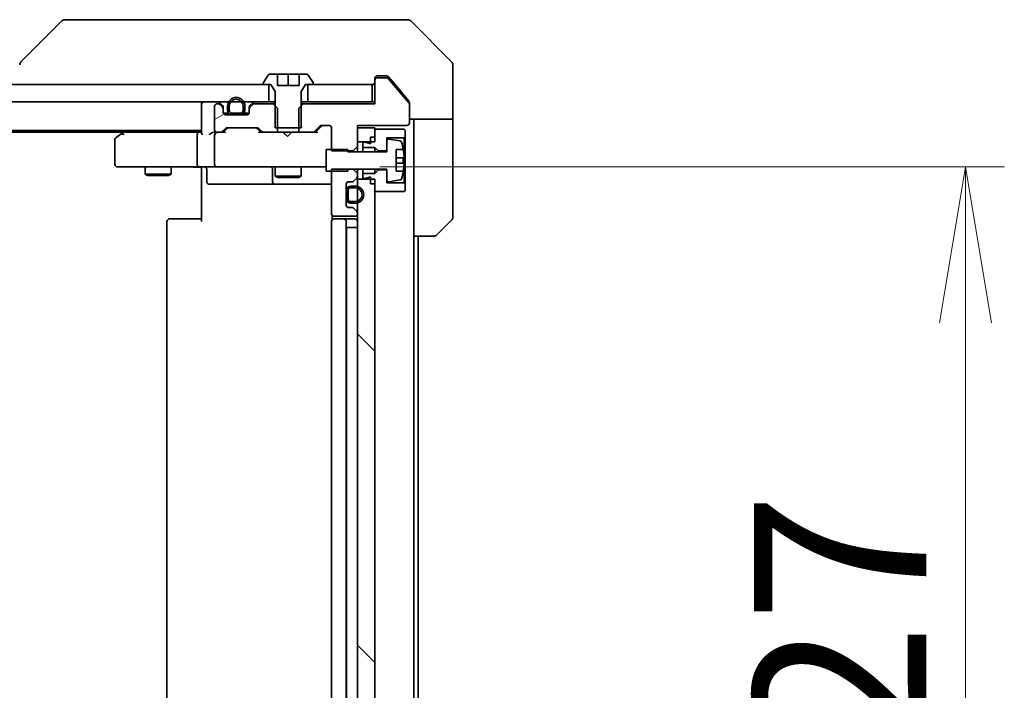
# Model space of a CAD drawing. Units: millimetres. Extents: x 65 to 12051, y 36 to 2284.
# Drawn here: x 3975 to 4089, y 1838 to 1915 of the extents above; entities that cross this region are included whole.
import ezdxf

# ---------------------------------------------------------------- set-up
doc = ezdxf.new("R2010")
doc.units = ezdxf.units.MM
doc.header["$LTSCALE"] = 4.5
doc.layers.get('Defpoints').update_dxf_attribs({"lineweight": 25})
for name, color, linetype, lineweight in [('Dimension (ISO)', 7, 'Continuous', 18), ('Hatch (ISO)', 1, 'Continuous', 18), ('Visible (ISO)', 7, 'Continuous', 35)]:
    doc.layers.add(name, color=color, linetype=linetype, lineweight=lineweight)
doc.styles.add('Note Text (TK)', font='MS PGothic.ttf')
doc.dimstyles.new('Default - Method 1b (TK)', dxfattribs={"dimscale": 4.5, "dimtxt": 2.5, "dimasz": 2.5, "dimexe": 1, "dimexo": 1.5, "dimgap": 1, "dimtad": 1, "dimdsep": 46, "dimtxsty": 'Note Text (TK)', "dimblk": 'OPEN', "dimcen": 0.09, "dimdle": 5, "dimclrd": 100, "dimclre": 100, "dimclrt": 7, "dimadec": 1, "dimazin": 1, "dimtfac": 1, "dimtmove": 0, "dimatfit": 3, "dimldrblk": 'OPEN', "dimfxl": 1, "dimtolj": 1, "dimlwd": -1, "dimlwe": -1, "dimarcsym": 0})

# ---------------------------------------------------------------- blocks, each defined once
blk = doc.blocks.new('_Open')
at = {"color": 0, "linetype": 'ByBlock', "lineweight": -2}
for p, q in [((-1, 0.1667), (0, 0)), ((-1, -0.1667), (0, 0)), ((0, 0), (-1, 0))]:
    blk.add_line(p, q, dxfattribs=at)
blk = doc.blocks.new('*D50')
at = {"layer": 'Defpoints', "color": 0}
for p in [(4010.28, 1898.37), (4084.64, 1898.37), (4010.28, 1771.37)]:
    blk.add_point(p, dxfattribs=at)
at = {"layer": 'Dimension (ISO)', "color": 100}
for p, q in [((4017.03, 1898.37), (4089.14, 1898.37)), ((4084.64, 1789.37), (4084.64, 1880.37)), ((4017.03, 1771.37), (4089.14, 1771.37))]:
    blk.add_line(p, q, dxfattribs=at)
at = {"layer": 'Dimension (ISO)', "color": 100, "xscale": 18, "yscale": 18, "zscale": 18}
for p, rotation in [((4084.64, 1898.37), 90), ((4084.64, 1771.37), 270)]:
    blk.add_blockref('_Open', p, dxfattribs=dict(at, rotation=rotation))
at = {"layer": 'Dimension (ISO)', "color": 7, "insert": (4070.18, 1815.57), "char_height": 11.25, "attachment_point": 4, "rotation": 90, "style": 'Note Text (TK)'}
blk.add_mtext('\\A1;\\fMS PGothic|b0|i0;{\\H19.9200;127}', dxfattribs=at)

msp = doc.modelspace()

# ---------------------------------------------------------------- hatches: boundary and pattern name
at = {"layer": 'Hatch (ISO)'}
h = msp.add_hatch(dxfattribs=at)
h.set_pattern_fill('ANSI31', color=256, scale=203.2, angle=105.000246, style=0)
h.set_pattern_definition([(150.0002, (1718.75, -28), (-12.6999, -21.9971), [])])
h.paths.add_polyline_path([(3678.7107, 1907.8678), (3678.7107, 1905.8678), (4004.2107, 1905.8678), (4004.2107, 1907.8678)])
h = msp.add_hatch(dxfattribs=at)
h.set_pattern_fill('ANSI31', color=256, scale=203.2, angle=-14.999978, style=0)
h.set_pattern_definition([(30, (1718.75, -28), (-12.7, 21.99704), [])])
edge = h.paths.add_edge_path()
edge.add_ellipse((4002.2607, 1905.0435), major_axis=(-0.2121, -0.2121), ratio=1, start_angle=270, end_angle=315)
edge.add_line((4001.9607, 1905.0435), (4001.9607, 1904.6678))
edge.add_ellipse((4001.6607, 1904.6678), major_axis=(0, -0.3), ratio=1, start_angle=0, end_angle=90, ccw=False)
edge.add_line((4001.6607, 1904.3678), (3999.2607, 1904.3678))
edge.add_ellipse((3999.2607, 1904.6678), major_axis=(-0.3, 0), ratio=1, start_angle=0, end_angle=90, ccw=False)
edge.add_line((3998.9607, 1904.6678), (3998.9607, 1905.0435))
edge.add_ellipse((3998.6607, 1905.0435), major_axis=(0, 0.3), ratio=1, start_angle=270, end_angle=315)
edge.add_line((3998.8728, 1905.2557), (3998.5485, 1905.5799))
edge.add_ellipse((3998.3364, 1905.3678), major_axis=(-0.2121, 0.2121), ratio=1, start_angle=270, end_angle=315)
edge.add_line((3998.3364, 1905.6678), (3998.2607, 1905.6678))
edge.add_ellipse((3998.2607, 1905.3678), major_axis=(-0.3, 0), ratio=1, start_angle=270, end_angle=360)
edge.add_line((3997.9607, 1905.3678), (3997.9607, 1902.6678))
edge.add_ellipse((3998.2607, 1902.6678), major_axis=(0, -0.3), ratio=1, start_angle=270, end_angle=360)
edge.add_line((3998.2607, 1902.3678), (3998.6364, 1902.3678))
edge.add_ellipse((3998.6364, 1902.6678), major_axis=(0.3, 0), ratio=1, start_angle=270, end_angle=315)
edge.add_line((3998.8485, 1902.4557), (3999.1728, 1902.7799))
edge.add_ellipse((3999.3849, 1902.5678), major_axis=(0.2121, 0.2121), ratio=1, start_angle=45, end_angle=90, ccw=False)
edge.add_line((3999.3849, 1902.8678), (4002.8864, 1902.8678))
edge.add_ellipse((4002.8864, 1902.5678), major_axis=(0.3, 0), ratio=1, start_angle=45, end_angle=90, ccw=False)
edge.add_line((4003.0985, 1902.7799), (4003.4228, 1902.4557))
edge.add_ellipse((4003.6349, 1902.6678), major_axis=(0.2121, -0.2121), ratio=1, start_angle=270, end_angle=315)
edge.add_line((4003.6349, 1902.3678), (4005.2312, 1902.3678))
edge.add_line((4005.2312, 1902.3678), (4005.2312, 1905.1678))
edge.add_line((4005.2312, 1905.1678), (4004.7312, 1905.6678))
edge.add_line((4004.7312, 1905.6678), (4002.5849, 1905.6678))
edge.add_ellipse((4002.5849, 1905.3678), major_axis=(-0.3, 0), ratio=1, start_angle=270, end_angle=315)
edge.add_line((4002.3728, 1905.5799), (4002.0485, 1905.2557))
h = msp.add_hatch(dxfattribs=at)
h.set_pattern_fill('ANSI31', color=256, scale=203.2, angle=90.00021, style=0)
h.set_pattern_definition([(135.0002, (1718.75, -28), (-17.96045, -17.96058), [])])
h.paths.add_polyline_path([(4014.4607, 1772.7678), (4016.4607, 1772.7678), (4016.4607, 1896.9678), (4014.4607, 1896.9678)])

# ---------------------------------------------------------------- linework, layer by layer
at = {"layer": 'Visible (ISO)'}
for p, q in [((3980.3142, 1915.2213), (3975.6071, 1910.5142)), ((3981.6434, 1915.3678), (3980.6678, 1915.3678)), ((4014.6555, 1915.3678), (3981.6434, 1915.3678)), ((4016.1236, 1915.3678), (4014.6555, 1915.3678)), ((4017.4607, 1915.3678), (4016.1236, 1915.3678)), ((4017.4607, 1915.3678), (4020.2536, 1915.3678)), ((4025.3142, 1910.5142), (4020.6071, 1915.2213)), ((4025.4607, 1907.8678), (4025.4607, 1910.1607)), ((4004.1515, 1908.9768), (4003.593, 1908.1175)), ((4005.2107, 1909.0678), (4004.3192, 1909.0678)), ((4005.2107, 1907.7678), (4005.2107, 1909.0678)), ((4005.2107, 1909.0678), (4006.4607, 1909.0678)), ((4006.4607, 1909.0678), (4007.7107, 1909.0678)), ((4006.4607, 1909.0678), (4006.4607, 1907.7678)), ((4008.6021, 1909.0678), (4007.7107, 1909.0678)), ((4007.7107, 1909.0678), (4007.7107, 1907.7678)), ((4009.3284, 1908.1175), (4008.7698, 1908.9768)), ((4016.7607, 1908.8678), (4017.4607, 1908.8678)), ((4017.867, 1908.6678), (4016.7607, 1908.6678)), ((4017.8202, 1908.8678), (4017.4607, 1908.8678)), ((4018.794, 1907.8678), (4018.0506, 1908.7598)), ((4004.2107, 1907.8678), (3678.7107, 1907.8678)), ((4003.5607, 1908.0085), (4003.5607, 1907.9678)), ((4003.6607, 1907.8678), (4004.4607, 1907.8678)), ((4004.2107, 1905.8678), (4004.2107, 1907.8678)), ((4004.4607, 1907.8678), (4004.9607, 1907.0678)), ((4007.7107, 1907.7678), (4005.2107, 1907.7678)), ((4007.9607, 1907.0678), (4008.4607, 1907.8678)), ((4008.4607, 1907.8678), (4009.2607, 1907.8678)), ((4016.1607, 1907.8678), (4008.7107, 1907.8678)), ((4008.7107, 1907.8678), (4008.7107, 1905.8678)), ((4009.3607, 1907.9678), (4009.3607, 1908.0085)), ((4016.1607, 1905.8678), (4016.1607, 1907.8678)), ((4016.4607, 1908.3678), (4016.4607, 1908.5678)), ((4016.4607, 1908.3678), (4016.4607, 1905.6678)), ((4020.4143, 1905.7234), (4018.0206, 1908.5958)), ((4020.3911, 1905.9512), (4018.794, 1907.8678)), ((4025.4607, 1903.8678), (4025.4607, 1907.8678)), ((4004.9607, 1907.0678), (4004.9607, 1902.8678)), ((4007.9607, 1902.8678), (4007.9607, 1907.0678)), ((3678.7107, 1905.8678), (4004.2107, 1905.8678)), ((3996.4607, 1905.8678), (3996.4607, 1905.5678)), ((3996.4607, 1905.5678), (3996.4607, 1902.2799)), ((3997.9607, 1905.3678), (3997.9607, 1902.6678)), ((3998.3364, 1905.6678), (3998.2607, 1905.6678)), ((3998.8728, 1905.4557), (3998.5485, 1905.7799)), ((3998.8728, 1905.2557), (3998.5485, 1905.5799)), ((3998.9607, 1905.0435), (3998.9607, 1905.2435)), ((3999.4607, 1905.3878), (3999.4607, 1904.8878)), ((3999.6607, 1904.8878), (3999.6607, 1905.3878)), ((3999.6607, 1905.3878), (3999.6607, 1904.8878)), ((4001.2607, 1905.3878), (4001.2607, 1904.8878)), ((4001.2607, 1904.8878), (4001.2607, 1905.3878)), ((4001.4607, 1904.8878), (4001.4607, 1905.3878)), ((4001.9607, 1905.2435), (4001.9607, 1905.0435)), ((4002.3728, 1905.7799), (4002.0485, 1905.4557)), ((4002.3728, 1905.5799), (4002.0485, 1905.2557)), ((4004.7312, 1905.6678), (4002.5849, 1905.6678)), ((4004.9607, 1905.8678), (4004.2107, 1905.8678)), ((4005.2312, 1905.1678), (4004.7312, 1905.6678)), ((4004.9607, 1905.6678), (4004.7312, 1905.6678)), ((4008.1902, 1905.6678), (4007.6902, 1905.1678)), ((4008.7107, 1905.8678), (4007.9607, 1905.8678)), ((4008.1902, 1905.6678), (4007.9607, 1905.6678)), ((4016.4607, 1905.6678), (4008.1902, 1905.6678)), ((4008.7107, 1905.8678), (4016.1607, 1905.8678)), ((4016.4607, 1905.8678), (4016.1607, 1905.8678)), ((4020.4607, 1905.7592), (4020.4607, 1905.5954)), ((4020.4607, 1903.4678), (4020.4607, 1905.5954)), ((3998.9607, 1904.6678), (3998.9607, 1905.0435)), ((3999.5607, 1904.5878), (3998.9715, 1904.5878)), ((3998.9778, 1904.5678), (3999.5765, 1904.5678)), ((4001.6607, 1904.3678), (3999.2607, 1904.3678)), ((4000.9607, 1904.5878), (3999.9607, 1904.5878)), ((3999.9607, 1904.5878), (4000.9607, 1904.5878)), ((3999.9607, 1904.3878), (4000.9607, 1904.3878)), ((4000.9107, 1904.3878), (4000.0107, 1904.3878)), ((4000.0107, 1904.3878), (4000.0107, 1904.3678)), ((4000.0107, 1904.3678), (4000.9107, 1904.3678)), ((4000.9107, 1904.3678), (4000.9107, 1904.3878)), ((4001.3449, 1904.5678), (4001.9435, 1904.5678)), ((4001.9498, 1904.5878), (4001.3607, 1904.5878)), ((4001.9607, 1905.0435), (4001.9607, 1904.6678)), ((4005.2312, 1902.3678), (4005.2312, 1905.1678)), ((4007.6902, 1905.1678), (4007.6902, 1902.3678)), ((4009.4985, 1902.4557), (4010.1228, 1903.0799)), ((4010.3228, 1903.0799), (4009.6107, 1902.3678)), ((4010.3349, 1903.1678), (4011.1607, 1903.1678)), ((4014.4607, 1900.7242), (4014.4607, 1903.1678)), ((4014.4607, 1903.1678), (4020.1607, 1903.1678)), ((4025.4607, 1903.8678), (4020.4607, 1903.8678)), ((4020.9607, 1903.8678), (4020.9607, 1902.8678)), ((4025.4607, 1902.8678), (4025.4607, 1903.8678)), ((3686.4607, 1902.5678), (3996.4607, 1902.5678)), ((3695.5273, 1902.3678), (3987.394, 1902.3678)), ((3987.314, 1902.3078), (3986.5807, 1901.7578)), ((3987.6607, 1902.5678), (3987.314, 1902.3078)), ((3987.5241, 1902.0678), (3987.3685, 1902.2234)), ((3996.0849, 1902.3678), (3987.494, 1902.3678)), ((3995.9607, 1898.6678), (3995.9607, 1902.0678)), ((3996.4607, 1902.3678), (3996.0849, 1902.3678)), ((3998.2607, 1902.3678), (3997.8849, 1902.3678)), ((3997.9607, 1902.0678), (3997.9607, 1898.6678)), ((3998.2607, 1902.3678), (3998.6364, 1902.3678)), ((3999.1368, 1902.3678), (3998.6364, 1902.3678)), ((3998.8485, 1902.4557), (3999.1728, 1902.7799)), ((3998.9607, 1902.3678), (3999.3728, 1902.7799)), ((3999.3849, 1902.8678), (4002.8864, 1902.8678)), ((4003.3107, 1902.3678), (4002.8986, 1902.7799)), ((4003.0985, 1902.7799), (4003.4228, 1902.4557)), ((4003.6349, 1902.3678), (4003.1346, 1902.3678)), ((4003.6349, 1902.3678), (4005.2312, 1902.3678)), ((4004.9607, 1902.8678), (4007.9607, 1902.8678)), ((4007.6902, 1902.3678), (4005.2312, 1902.3678)), ((4005.9347, 1902.3078), (4005.8747, 1902.3678)), ((4006.3747, 1901.8678), (4005.9347, 1902.3078)), ((4006.3747, 1901.8678), (4006.8147, 1902.3078)), ((4006.8747, 1902.3678), (4006.8147, 1902.3078)), ((4007.6902, 1902.3678), (4009.2864, 1902.3678)), ((4009.7868, 1902.3678), (4009.2864, 1902.3678)), ((4011.4607, 1902.8678), (4011.4607, 1900.2242)), ((4016.4607, 1902.8678), (4014.4607, 1902.8678)), ((4014.4607, 1902.8678), (4014.4607, 1901.2678)), ((4015.9607, 1901.8178), (4016.4607, 1901.8178)), ((4015.9607, 1901.8178), (4015.9607, 1901.0178)), ((4016.4607, 1901.2678), (4016.4607, 1902.8678)), ((4019.8607, 1902.7178), (4016.4607, 1902.7178)), ((4016.4607, 1902.7178), (4016.4607, 1901.8178)), ((4019.9607, 1902.6178), (4019.8607, 1902.7178)), ((4019.8607, 1901.7178), (4019.9607, 1901.8178)), ((4019.9607, 1901.8178), (4019.9607, 1902.6178)), ((4019.9607, 1896.4178), (4019.9607, 1901.8178)), ((4020.9607, 1890.3678), (4020.9607, 1902.8678)), ((4025.4607, 1902.8678), (4025.4607, 1892.5749)), ((3986.4607, 1901.5178), (3986.4607, 1898.6678)), ((4013.9607, 1900.2242), (4014.4607, 1900.7242)), ((4014.4607, 1901.2678), (4016.4607, 1901.2678)), ((4014.4607, 1900.1178), (4014.4607, 1900.7242)), ((4015.3607, 1901.2178), (4015.0607, 1901.2178)), ((4015.0607, 1901.2178), (4015.0607, 1900.6178)), ((4015.9607, 1901.0178), (4015.3607, 1901.2178)), ((4017.8607, 1900.2178), (4017.8607, 1901.7178)), ((4017.8607, 1901.7178), (4019.8607, 1901.7178)), ((4017.8607, 1901.3827), (4017.8607, 1900.1178)), ((4019.3876, 1901.3701), (4018.0927, 1901.5802)), ((4019.8607, 1901.7178), (4019.8607, 1896.5178)), ((4013.3607, 1900.3678), (4010.8607, 1900.3678)), ((4010.8607, 1900.3678), (4010.8607, 1897.8678)), ((4011.4607, 1900.2242), (4013.9607, 1900.2242)), ((4013.3607, 1900.1178), (4013.3607, 1900.3678)), ((4017.8607, 1900.1178), (4013.3607, 1900.1178)), ((4013.9607, 1900.2242), (4013.9607, 1900.1178)), ((4015.0607, 1900.6178), (4016.4607, 1900.6178)), ((4015.0607, 1900.1178), (4015.0607, 1900.6178)), ((4016.4607, 1900.6178), (4016.8607, 1900.2178)), ((4016.4607, 1900.1178), (4016.4607, 1900.6178)), ((4016.8607, 1900.2178), (4017.8607, 1900.2178)), ((4016.8607, 1900.1178), (4016.8607, 1900.2178)), ((4018.9107, 1897.8678), (4018.9107, 1900.3678)), ((4018.9107, 1900.3678), (4019.7524, 1900.3678)), ((4019.8112, 1899.4303), (4018.9107, 1899.4303)), ((4018.9107, 1898.8053), (4019.8112, 1898.8053)), ((3986.7607, 1898.3678), (3987.5241, 1898.3678)), ((3987.5241, 1898.3678), (3996.0849, 1898.3678)), ((3989.9607, 1898.3678), (3989.9607, 1897.5178)), ((3989.9607, 1897.5178), (3992.9607, 1897.5178)), ((3990.2674, 1897.3644), (3989.9607, 1897.5178)), ((3992.6539, 1897.3644), (3990.2674, 1897.3644)), ((3992.6539, 1897.3644), (3992.9607, 1897.5178)), ((3992.9607, 1898.3678), (3992.9607, 1897.5178)), ((3998.2607, 1898.3678), (3996.0849, 1898.3678)), ((3996.4607, 1898.1427), (3996.4607, 1898.36)), ((3996.4607, 1898.1427), (3996.4607, 1897.8678)), ((3996.4607, 1892.0678), (3996.4607, 1897.8678)), ((3997.062, 1898.0678), (3997.062, 1896.6678)), ((3998.2607, 1898.3678), (3999.0789, 1898.3678)), ((3999.0789, 1898.3678), (4010.2753, 1898.3678)), ((4004.6661, 1898.0678), (4004.6661, 1896.6678)), ((4004.9607, 1898.3678), (4004.9607, 1897.3178)), ((4004.9607, 1897.3178), (4007.9607, 1897.3178)), ((4005.2674, 1897.1644), (4004.9607, 1897.3178)), ((4007.6539, 1897.1644), (4007.9607, 1897.3178)), ((4007.9607, 1898.3678), (4007.9607, 1897.3178)), ((4010.2753, 1898.3678), (4010.8607, 1898.3678)), ((4010.8607, 1897.8678), (4013.3607, 1897.8678)), ((4013.9607, 1898.1114), (4011.4607, 1898.1114)), ((4011.4607, 1898.1114), (4011.4607, 1892.9678)), ((4013.3607, 1897.8678), (4013.3607, 1898.1178)), ((4013.3607, 1898.1178), (4017.8607, 1898.1178)), ((4013.9607, 1898.1178), (4013.9607, 1898.1114)), ((4014.4607, 1897.6114), (4013.9607, 1898.1114)), ((4014.4607, 1897.6114), (4014.4607, 1898.1178)), ((4014.4607, 1897.292), (4014.4607, 1897.6114)), ((4014.4607, 1896.9678), (4014.4607, 1897.292)), ((4015.0607, 1897.6178), (4015.0607, 1898.1178)), ((4016.4607, 1897.6178), (4015.0607, 1897.6178)), ((4015.0607, 1897.6178), (4015.0607, 1897.0178)), ((4016.4607, 1897.6178), (4016.4607, 1898.1178)), ((4016.8607, 1898.0178), (4016.4607, 1897.6178)), ((4016.8607, 1898.0178), (4016.8607, 1898.1178)), ((4017.8607, 1898.0178), (4016.8607, 1898.0178)), ((4017.8607, 1898.1178), (4017.8607, 1896.8528)), ((4017.8607, 1896.5178), (4017.8607, 1898.0178)), ((4019.7524, 1897.8678), (4018.9107, 1897.8678)), ((3997.362, 1896.3678), (4001.2916, 1896.3678)), ((4001.2916, 1896.3678), (4004.9661, 1896.3678)), ((4004.9661, 1896.3678), (4005.1377, 1896.3678)), ((4005.1377, 1896.3678), (4011.4607, 1896.3678)), ((4007.6539, 1897.1644), (4005.2674, 1897.1644)), ((4013.1607, 1893.9678), (4013.1607, 1896.3678)), ((4013.4607, 1896.6678), (4013.8364, 1896.6678)), ((4014.1807, 1896.1678), (4013.6807, 1896.1678)), ((4014.0485, 1896.7557), (4014.3728, 1897.0799)), ((4016.4607, 1896.9678), (4014.4607, 1896.9678)), ((4014.4607, 1896.9678), (4014.4607, 1772.7678)), ((4015.0607, 1897.0178), (4015.3607, 1897.0178)), ((4015.3607, 1897.0178), (4015.9607, 1897.2178)), ((4015.9607, 1897.2178), (4015.9607, 1896.4178)), ((4015.9607, 1896.4178), (4016.4607, 1896.4178)), ((4016.4607, 1772.7678), (4016.4607, 1896.9678)), ((4016.4607, 1896.4178), (4016.4607, 1895.5178)), ((4019.8607, 1896.5178), (4017.8607, 1896.5178)), ((4018.0927, 1896.6554), (4019.3876, 1896.8654)), ((4019.9607, 1896.4178), (4019.8607, 1896.5178)), ((4019.9607, 1895.6178), (4019.9607, 1896.4178)), ((4013.1807, 1895.6178), (4013.1607, 1895.6178)), ((4013.1607, 1895.6178), (4013.1607, 1894.7178)), ((4013.1807, 1895.6678), (4013.1807, 1894.6678)), ((4013.1807, 1894.7178), (4013.1807, 1895.6178)), ((4013.3807, 1894.6678), (4013.3807, 1895.6678)), ((4013.3807, 1895.6678), (4013.3807, 1894.6678)), ((4013.6807, 1895.9678), (4014.1807, 1895.9678)), ((4014.1807, 1895.9678), (4013.6807, 1895.9678)), ((4016.4607, 1895.5178), (4019.8607, 1895.5178)), ((4019.8607, 1895.5178), (4019.9607, 1895.6178)), ((4013.1607, 1894.7178), (4013.1807, 1894.7178)), ((4014.1807, 1894.3678), (4013.6807, 1894.3678)), ((4013.6807, 1894.3678), (4014.1807, 1894.3678)), ((4013.6807, 1894.1678), (4014.1807, 1894.1678)), ((4011.5505, 1892.7537), (4011.5505, 1892.2819)), ((4013.8364, 1893.6678), (4013.4607, 1893.6678)), ((4014.3728, 1893.2557), (4014.0485, 1893.5799)), ((4014.4607, 1892.9678), (4014.4607, 1893.0435)), ((3992.4607, 1892.0678), (3992.4607, 1777.6678)), ((3992.7607, 1892.3678), (3992.8193, 1892.3678)), ((3993.5264, 1892.3678), (3992.8193, 1892.3678)), ((3993.5264, 1892.3678), (3993.6678, 1892.3678)), ((3996.0465, 1892.3678), (3993.6678, 1892.3678)), ((3996.0465, 1892.3678), (3996.4607, 1892.3678)), ((4011.4607, 1892.0678), (4011.4607, 1777.6678)), ((4011.7607, 1892.6678), (4014.1607, 1892.6678)), ((4011.7607, 1892.3678), (4011.8193, 1892.3678)), ((4012.5264, 1892.3678), (4011.8193, 1892.3678)), ((4012.5264, 1892.3678), (4012.6678, 1892.3678)), ((4012.8607, 1892.3678), (4012.6678, 1892.3678)), ((4014.1607, 1892.3678), (4012.8607, 1892.3678)), ((4013.1607, 1777.6678), (4013.1607, 1892.0678)), ((4025.3142, 1892.2213), (4023.6071, 1890.5142)), ((4013.6807, 1891.3678), (4013.1807, 1891.3678)), ((4013.1807, 1891.3678), (4013.1807, 1778.3678)), ((4013.6807, 1891.3678), (4014.1807, 1891.3678)), ((4014.4607, 1891.3678), (4014.1807, 1891.3678)), ((4023.2536, 1890.3678), (4020.9607, 1890.3678)), ((4020.9607, 1779.3678), (4020.9607, 1890.3678)), ((4021.4607, 1779.3678), (4021.4607, 1890.3678))]:
    msp.add_line(p, q, dxfattribs=at)
for centre, radius, start, end in [((3980.6678, 1914.8678), 0.5, 90, 135), ((4020.2536, 1914.8678), 0.5, 45, 90), ((3975.9607, 1910.1607), 0.5, 135, 180), ((4024.9607, 1910.1607), 0.5, 0, 45), ((4004.3192, 1908.8678), 0.2, 90, 146.976132), ((4008.6021, 1908.8678), 0.2, 33.023868, 90), ((4016.7607, 1908.5678), 0.3, 90, 180), ((4016.7607, 1908.3678), 0.3, 90, 180), ((4017.867, 1908.4678), 0.2, 39.805571, 90), ((4003.7607, 1908.0085), 0.2, 146.976132, 180), ((4003.6607, 1907.9678), 0.1, 180, 270), ((4009.2607, 1907.9678), 0.1, 270, 0), ((4009.1607, 1908.0085), 0.2, 0, 33.023868), ((4016.1607, 1908.1678), 0.3, 270, 0), ((4000.4607, 1905.3878), 1, 0, 180), ((3996.7607, 1905.5678), 0.3, 90, 180), ((3998.2607, 1905.3678), 0.3, 90, 180), ((3998.3364, 1905.5678), 0.3, 45, 90), ((3998.3364, 1905.3678), 0.3, 45, 90), ((3998.6607, 1905.2435), 0.3, 0, 45), ((3998.6607, 1905.0435), 0.3, 0, 45), ((4000.4607, 1905.3878), 0.8, 0, 180), ((4000.4607, 1905.3878), 0.8, 0, 180), ((4002.2607, 1905.2435), 0.3, 135, 180), ((4002.2607, 1905.0435), 0.3, 135, 180), ((4002.5849, 1905.5678), 0.3, 90, 135), ((4002.5849, 1905.3678), 0.3, 90, 135), ((4020.2607, 1905.5954), 0.2, 0, 39.805571), ((3999.2607, 1904.6678), 0.3, 180, 270), ((3999.9607, 1904.8878), 0.5, 180, 270), ((3999.9607, 1904.8878), 0.3, 180, 270), ((3999.9607, 1904.8878), 0.3, 180, 270), ((4000.9607, 1904.8878), 0.3, 270, 0), ((4000.9607, 1904.8878), 0.5, 270, 0), ((4000.9607, 1904.8878), 0.3, 270, 0), ((4001.6607, 1904.6678), 0.3, 270, 0), ((4010.3349, 1902.8678), 0.3, 90, 135), ((4011.1607, 1902.8678), 0.3, 0, 90), ((4020.1607, 1903.4678), 0.3, 270, 0), ((3987.494, 1902.0678), 0.3, 113.437984, 126.869898), ((3987.494, 1902.0678), 0.3, 90, 113.437984), ((3998.2607, 1902.6678), 0.3, 180, 270), ((3998.2607, 1902.0678), 0.3, 148.755545, 180), ((3998.2607, 1902.0678), 0.3, 90, 113.437996), ((3998.6364, 1902.6678), 0.3, 270, 315), ((3999.3849, 1902.5678), 0.3, 90, 135), ((4002.8864, 1902.5678), 0.3, 45, 90), ((4003.6349, 1902.6678), 0.3, 225, 270), ((4009.2864, 1902.6678), 0.3, 270, 315), ((3986.7607, 1901.5178), 0.3, 126.869898, 180), ((4018.0607, 1901.3827), 0.2, 80.787049, 180), ((4019.3556, 1901.1727), 0.2, 16.890932, 80.787049), ((4012.5882, 1899.1178), 7.2725, 9.897166, 16.890932), ((4012.5882, 1899.1178), 7.2658, 6.222211, 9.906408), ((3986.7607, 1898.6678), 0.3, 180, 270), ((3998.2607, 1898.6678), 0.3, 180, 270), ((4012.5882, 1899.1178), 7.1643, 357.500008, 2.499992), ((3996.762, 1898.0678), 0.3, 0, 90), ((4004.3661, 1898.0678), 0.3, 0, 90), ((4014.1607, 1897.292), 0.3, 315, 0), ((4012.5882, 1899.1178), 7.2725, 343.109068, 350.102834), ((4012.5882, 1899.1178), 7.2658, 350.093592, 353.777789), ((3997.362, 1896.6678), 0.3, 180, 270), ((4004.9661, 1896.6678), 0.3, 180, 270), ((4013.4607, 1896.3678), 0.3, 90, 180), ((4013.6807, 1895.6678), 0.5, 90, 180), ((4013.8364, 1896.9678), 0.3, 270, 315), ((4014.1807, 1895.1678), 1, 270, 90), ((4018.0607, 1896.8528), 0.2, 180, 279.212951), ((4019.3556, 1897.0629), 0.2, 279.212951, 343.109068), ((4013.6807, 1895.6678), 0.3, 90, 180), ((4013.6807, 1895.6678), 0.3, 90, 180), ((4014.1807, 1895.1678), 0.8, 270, 90), ((4014.1807, 1895.1678), 0.8, 270, 90), ((4013.4607, 1893.9678), 0.3, 180, 270), ((4013.6807, 1894.6678), 0.5, 180, 270), ((4013.6807, 1894.6678), 0.3, 180, 270), ((4013.6807, 1894.6678), 0.3, 180, 270), ((4011.7607, 1892.9678), 0.3, 180, 270), ((4013.8364, 1893.3678), 0.3, 45, 90), ((4014.1607, 1892.9678), 0.3, 270, 0), ((4014.1607, 1893.0435), 0.3, 0, 45), ((3992.7607, 1892.0678), 0.3, 90, 180), ((4011.7607, 1892.0678), 0.3, 90, 180), ((4012.8607, 1892.0678), 0.3, 0, 90), ((4014.1607, 1892.0678), 0.3, 0, 90), ((4024.9607, 1892.5749), 0.5, 315, 0), ((4023.2536, 1890.8678), 0.5, 270, 315)]:
    msp.add_arc(centre, radius, start, end, dxfattribs=at)
for centre, major_axis, ratio, start_param, end_param in [((4010.535, 1902.8678), (-0.3, 0), 0.99985076, 4.71238898, 5.49786177), ((3987.5241, 1902.0903), (0.2411, 0.4823), 0.37002441, 1.47901306, 1.75373989), ((3996.0849, 1902.0678), (0, -0.3), 0.41421356, 3.14159265, 4.71238898), ((3996.7607, 1902.0678), (-0.2772, 0.2772), 0.41421356, 0.39269908, 1.17809725), ((3997.5849, 1902.0678), (0.2772, 0.2772), 0.41421356, 1.17809725, 1.96349541), ((3997.8849, 1902.0678), (-0.4243, 0), 0.70710678, 4.71238898, 5.49778714), ((3998.2607, 1902.0903), (-0.2515, 0.483), 0.33843751, 1.12161563, 1.39634246), ((3998.2929, 1902.0678), (-0.6487, 0.2044), 0.33843751, 4.81863915, 5.05307036), ((3999.2399, 1902.0678), (0.1246, -0.2958), 0.40041045, 2.33106693, 2.97456804), ((3999.585, 1902.5678), (-0.3, 0), 0.99985076, 4.71238898, 5.49786177), ((4002.6864, 1902.5678), (0.3, 0), 0.99985076, 0.78532354, 1.57079633), ((4003.0314, 1902.0678), (-0.1246, -0.2958), 0.40041045, 3.30861727, 3.95211838), ((4009.8899, 1902.0678), (0.1246, -0.2958), 0.40041045, 2.33106693, 2.97456804), ((3996.0849, 1898.6678), (0, -0.3), 0.41421356, 4.71238898, 6.28318531)]:
    msp.add_ellipse(centre, major_axis=major_axis, ratio=ratio, start_param=start_param, end_param=end_param, dxfattribs=at)
for points, knots in [([(4018.0506, 1908.7598), (4018.0448, 1908.7669), (4018.0387, 1908.7735), (4018.0057, 1908.8065), (4017.972, 1908.8296), (4017.8981, 1908.8602), (4017.8579, 1908.8678), (4017.8202, 1908.8678)], [0.1103900742, 0.1103900742, 0.1103900742, 0.1103900742, 0.1130634845, 0.1130634845, 0.1243846834, 0.1243846834, 0.1357058823, 0.1357058823, 0.1357058823, 0.1357058823]), ([(4020.4607, 1905.7592), (4020.4607, 1905.7974), (4020.4529, 1905.838), (4020.4257, 1905.903), (4020.4096, 1905.9289), (4020.3911, 1905.9512)], [0.093260715, 0.093260715, 0.093260715, 0.093260715, 0.1047444472, 0.1047444472, 0.1134564756, 0.1134564756, 0.1134564756, 0.1134564756]), ([(3987.3747, 1902.343), (3987.3737, 1902.3406), (3987.3728, 1902.3381), (3987.3676, 1902.3208), (3987.365, 1902.3015), (3987.3646, 1902.2643), (3987.3659, 1902.2435), (3987.3685, 1902.2234)], [0.3810312192, 0.3810312192, 0.3810312192, 0.3810312192, 0.382741903, 0.382741903, 0.3917616542, 0.3917616542, 0.3985536381, 0.3985536381, 0.3985536381, 0.3985536381]), ([(3998.1413, 1902.343), (3998.1351, 1902.3403), (3998.129, 1902.3374), (3998.0965, 1902.3207), (3998.0674, 1902.2992), (3998.0312, 1902.2622), (3998.0159, 1902.2426), (3998.0042, 1902.2234)], [0.250886766, 0.250886766, 0.250886766, 0.250886766, 0.2528779694, 0.2528779694, 0.2619584182, 0.2619584182, 0.268388032, 0.268388032, 0.268388032, 0.268388032]), ([(4019.8112, 1899.9053), (4019.8176, 1899.8458), (4019.8233, 1899.7823), (4019.8307, 1899.6652), (4019.8326, 1899.6117), (4019.8326, 1899.5271), (4019.8307, 1899.4906), (4019.8233, 1899.4421), (4019.8176, 1899.4303), (4019.8112, 1899.4303)], [0, 0, 0, 0, 0.0179369429, 0.0179369429, 0.0358738858, 0.0358738858, 0.0538108287, 0.0538108287, 0.0717477716, 0.0717477716, 0.0717477716, 0.0717477716]), ([(4019.8112, 1898.8053), (4019.8176, 1898.8053), (4019.8233, 1898.7934), (4019.8307, 1898.745), (4019.8326, 1898.7084), (4019.8326, 1898.6239), (4019.8307, 1898.5704), (4019.8233, 1898.4533), (4019.8176, 1898.3897), (4019.8112, 1898.3303)], [0, 0, 0, 0, 0.0179369429, 0.0179369429, 0.0358738858, 0.0358738858, 0.0538108287, 0.0538108287, 0.0717477716, 0.0717477716, 0.0717477716, 0.0717477716]), ([(3995.2981, 1898.3678), (3995.3675, 1898.3678), (3995.4393, 1898.3653), (3995.5877, 1898.3583), (3995.6643, 1898.3539), (3995.8213, 1898.3466), (3995.9017, 1898.3437), (3996.0636, 1898.3418), (3996.145, 1898.3428), (3996.3053, 1898.3478), (3996.3841, 1898.3518), (3996.4607, 1898.3558)], [0, 0, 0, 0, 0.022954349, 0.022954349, 0.045908698, 0.045908698, 0.068863048, 0.068863048, 0.091817397, 0.091817397, 0.114771746, 0.114771746, 0.114771746, 0.114771746])]:
    msp.add_open_spline(points, degree=3, knots=knots, dxfattribs=at)

# ---------------------------------------------------------------- dimensions: what is measured, and where the dimension line sits
at = {"layer": 'Dimension (ISO)', "color": 100}
dim = msp.add_linear_dim(base=(4084.6362, 1898.3678), p1=(4010.2753, 1771.3678), p2=(4010.2753, 1898.3678), angle=90, text='\\fMS PGothic|b0|i0;{\\H19.9200;<>}', dimstyle='Default - Method 1b (TK)', override={"dimasz": 4, "dimdec": 0, "dimtdec": 0, "dimtofl": 0, "dimatfit": 1}, dxfattribs=at)
dim.commit()
dim.dimension.update_dxf_attribs({"geometry": '*D50', "text_midpoint": (4084.6362, 1834.8678), "dimtype": 160})

doc.saveas('drawing.dxf')
